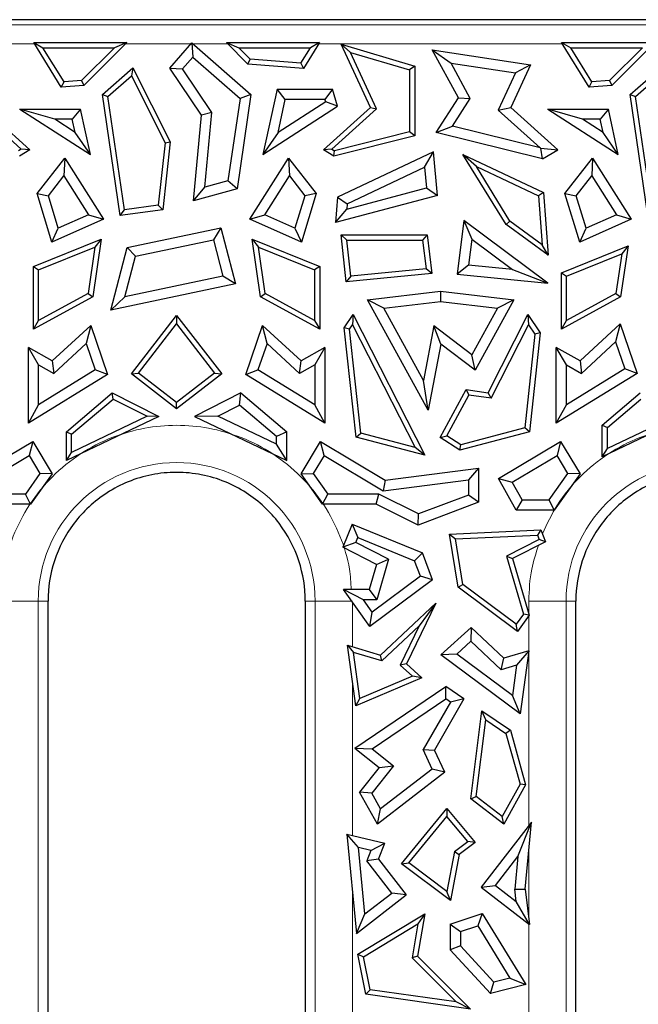
# Model space of a CAD drawing. Units: millimetres. Extents: x 0 to 420, y 0 to 297.
# Drawn here: x 157 to 174, y 179 to 205 of the extents above; entities that cross this region are included whole.
import ezdxf

# ---------------------------------------------------------------- set-up
doc = ezdxf.new("R2010")
doc.units = ezdxf.units.MM

msp = doc.modelspace()

# ---------------------------------------------------------------- linework, layer by layer
at = {"color": 7, "linetype": 'Continuous', "lineweight": 25}
for p, q in [((182.4139, 205.2379), (147.8297, 205.2379)), ((157.6554, 204.6376), (157.8956, 204.5037)), ((157.6554, 204.6376), (160.1006, 204.6376)), ((158.3795, 203.4646), (157.6554, 204.6376)), ((160.1006, 204.6376), (158.9726, 203.5097)), ((160.1006, 204.6376), (159.7771, 204.5037)), ((161.2254, 203.9679), (161.8071, 204.6313)), ((161.8071, 204.6313), (161.8319, 204.2532)), ((161.8071, 204.6313), (163.3551, 203.2741)), ((163.2763, 204.0715), (162.7102, 204.6376)), ((162.7102, 204.6376), (163.0336, 204.5037)), ((162.7102, 204.6376), (165.1553, 204.6376)), ((165.1553, 204.6376), (164.7373, 203.9605)), ((165.1553, 204.6376), (164.9152, 204.5037)), ((166.49, 202.9332), (165.7217, 204.5938)), ((165.7217, 204.5938), (165.9676, 204.3814)), ((165.7217, 204.5938), (167.6522, 204.0229)), ((172.2295, 203.4646), (171.5054, 204.6376)), ((171.5054, 204.6376), (171.7456, 204.5037)), ((171.5054, 204.6376), (173.9506, 204.6376)), ((173.9506, 204.6376), (172.8226, 203.5097)), ((158.4507, 203.6044), (157.8956, 204.5037)), ((157.8956, 204.5037), (159.7771, 204.5037)), ((159.7771, 204.5037), (158.913, 203.6395)), ((163.336, 204.2013), (163.0336, 204.5037)), ((163.0336, 204.5037), (164.9152, 204.5037)), ((164.6662, 204.1003), (164.9152, 204.5037)), ((166.653, 202.8999), (165.9676, 204.3814)), ((165.9676, 204.3814), (167.5183, 203.9228)), ((168.1096, 204.4451), (168.6044, 204.099)), ((168.1096, 204.4451), (170.6892, 204.0537)), ((168.7994, 203.1841), (168.1096, 204.4451)), ((172.3007, 203.6044), (171.7456, 204.5037)), ((171.7456, 204.5037), (173.6271, 204.5037)), ((173.6271, 204.5037), (172.763, 203.6395)), ((161.563, 203.9464), (161.8319, 204.2532)), ((161.8319, 204.2532), (163.0688, 203.1688)), ((163.2763, 204.0715), (163.336, 204.2013)), ((164.7373, 203.9605), (163.2763, 204.0715)), ((164.6662, 204.1003), (163.336, 204.2013)), ((164.6662, 204.1003), (164.7373, 203.9605)), ((169.1108, 203.1731), (168.6044, 204.099)), ((168.6044, 204.099), (170.2962, 203.8424)), ((159.4557, 203.2741), (160.2591, 203.9785)), ((160.2591, 203.9785), (160.2173, 203.7637)), ((160.2591, 203.9785), (161.2389, 202.0333)), ((162.0565, 202.7346), (161.2254, 203.9679)), ((161.2254, 203.9679), (161.563, 203.9464)), ((162.3322, 202.805), (161.563, 203.9464)), ((167.6522, 204.0229), (167.5183, 203.9228)), ((167.5183, 203.9228), (167.5183, 202.292)), ((167.6522, 204.0229), (167.6522, 202.1873)), ((170.2962, 203.8424), (169.8447, 202.8665)), ((170.6892, 204.0537), (170.1708, 202.9332)), ((170.6892, 204.0537), (170.2962, 203.8424)), ((173.3057, 203.2741), (174.1091, 203.9785)), ((158.3795, 203.4646), (158.4507, 203.6044)), ((158.913, 203.6395), (158.4507, 203.6044)), ((158.913, 203.6395), (158.9726, 203.5097)), ((159.5988, 203.2215), (160.2173, 203.7637)), ((160.2173, 203.7637), (161.1014, 202.0085)), ((172.2295, 203.4646), (172.3007, 203.6044)), ((172.763, 203.6395), (172.3007, 203.6044)), ((172.763, 203.6395), (172.8226, 203.5097)), ((173.4488, 203.2215), (174.0673, 203.7637)), ((158.9726, 203.5097), (158.3795, 203.4646)), ((164.041, 203.4121), (163.6678, 201.7038)), ((164.2568, 203.1442), (164.041, 203.4121)), ((164.041, 203.4121), (165.4978, 203.4121)), ((165.4978, 203.4121), (165.2978, 203.1442)), ((165.6298, 202.9675), (165.4978, 203.4121)), ((172.8226, 203.5097), (172.2295, 203.4646)), ((159.9203, 200.103), (159.4557, 203.2741)), ((159.4557, 203.2741), (159.5988, 203.2215)), ((160.0337, 200.2533), (159.5988, 203.2215)), ((163.0688, 203.1688), (162.7528, 201.0117)), ((163.3551, 203.2741), (162.9924, 200.799)), ((163.3551, 203.2741), (163.0688, 203.1688)), ((164.068, 202.2803), (164.2568, 203.1442)), ((165.3157, 203.0839), (164.068, 202.2803)), ((165.2978, 203.1442), (164.2568, 203.1442)), ((165.3157, 203.0839), (165.2978, 203.1442)), ((165.6298, 202.9675), (165.3157, 203.0839)), ((168.2176, 202.2777), (168.7994, 203.1841)), ((168.6449, 202.4474), (169.1108, 203.1731)), ((168.7994, 203.1841), (169.1108, 203.1731)), ((173.7703, 200.103), (173.3057, 203.2741)), ((173.3057, 203.2741), (173.4488, 203.2215)), ((173.8837, 200.2533), (173.4488, 203.2215)), ((156.1577, 202.8999), (157.3302, 201.843)), ((156.3208, 202.9332), (157.556, 201.8198)), ((158.2052, 202.6265), (157.2943, 202.8945)), ((157.2943, 202.8945), (158.8828, 202.8945)), ((157.2943, 202.8945), (159.1429, 201.7038)), ((158.8828, 202.8945), (158.6671, 202.6265)), ((159.1429, 201.7038), (158.8828, 202.8945)), ((162.3322, 202.805), (162.0565, 202.7346)), ((162.1494, 200.8483), (162.3322, 202.805)), ((163.6678, 201.7038), (165.6298, 202.9675)), ((165.2548, 201.8198), (166.49, 202.9332)), ((165.4806, 201.843), (166.653, 202.8999)), ((166.49, 202.9332), (166.653, 202.8999)), ((169.8447, 202.8665), (170.1708, 202.9332)), ((169.8447, 202.8665), (170.9459, 201.8738)), ((170.1708, 202.9332), (171.406, 201.8198)), ((171.1443, 202.8945), (172.9929, 201.7038)), ((172.0552, 202.6265), (171.1443, 202.8945)), ((171.1443, 202.8945), (172.7328, 202.8945)), ((172.7328, 202.8945), (172.5171, 202.6265)), ((172.9929, 201.7038), (172.7328, 202.8945)), ((158.6671, 202.6265), (158.2052, 202.6265)), ((158.7427, 202.2803), (158.2052, 202.6265)), ((158.7427, 202.2803), (158.6671, 202.6265)), ((161.8467, 200.4887), (162.0565, 202.7346)), ((172.5927, 202.2803), (172.0552, 202.6265)), ((172.5171, 202.6265), (172.0552, 202.6265)), ((172.5927, 202.2803), (172.5171, 202.6265)), ((159.1429, 201.7038), (158.7427, 202.2803)), ((164.068, 202.2803), (163.6678, 201.7038)), ((167.5183, 202.292), (165.5513, 201.8017)), ((167.6522, 202.1873), (167.5183, 202.292)), ((168.2176, 202.2777), (168.6449, 202.4474)), ((171.0021, 201.5837), (168.2176, 202.2777)), ((170.9459, 201.8738), (168.6449, 202.4474)), ((172.9929, 201.7038), (172.5927, 202.2803)), ((161.1014, 202.0085), (160.921, 200.3716)), ((161.2389, 202.0333), (161.0427, 200.2527)), ((161.1014, 202.0085), (161.2389, 202.0333)), ((167.6522, 202.1873), (165.5307, 201.6585)), ((157.3302, 201.843), (157.2595, 201.8017)), ((157.556, 201.8198), (157.28, 201.6585)), ((157.556, 201.8198), (157.3302, 201.843)), ((165.4806, 201.843), (165.2548, 201.8198)), ((165.5307, 201.6585), (165.2548, 201.8198)), ((165.4806, 201.843), (165.5513, 201.8017)), ((165.5307, 201.6585), (165.5513, 201.8017)), ((168.1414, 201.7715), (165.6232, 200.5838)), ((167.9116, 201.3668), (168.1414, 201.7715)), ((168.253, 200.6267), (168.1414, 201.7715)), ((170.9617, 201.8654), (170.9459, 201.8738)), ((170.9617, 201.8654), (171.406, 201.8198)), ((171.0021, 201.5837), (170.9617, 201.8654)), ((171.0021, 201.5837), (171.406, 201.8198)), ((157.7444, 200.6745), (158.4686, 201.609)), ((158.4686, 201.609), (158.4464, 201.143)), ((158.4686, 201.609), (159.4845, 200.0036)), ((163.3262, 200.0036), (164.3422, 201.609)), ((164.3422, 201.609), (164.3643, 201.143)), ((164.3422, 201.609), (165.0663, 200.6745)), ((169.2695, 201.384), (168.9186, 201.6976)), ((168.9186, 201.6976), (171.0286, 200.7025)), ((170.0513, 199.8615), (168.9186, 201.6976)), ((171.5944, 200.6745), (172.3186, 201.609)), ((172.3186, 201.609), (172.2964, 201.143)), ((172.3186, 201.609), (173.3345, 200.0036)), ((165.8785, 200.408), (167.9116, 201.3668)), ((167.9116, 201.3668), (167.9642, 200.8272)), ((169.2695, 201.384), (170.9009, 200.6146)), ((170.1515, 199.9542), (169.2695, 201.384)), ((158.0412, 200.62), (158.4464, 201.143)), ((158.4464, 201.143), (159.0925, 200.122)), ((162.7528, 201.0117), (162.1494, 200.8483)), ((162.9924, 200.799), (162.7528, 201.0117)), ((163.7182, 200.122), (164.3643, 201.143)), ((164.3643, 201.143), (164.7696, 200.62)), ((171.8912, 200.62), (172.2964, 201.143)), ((172.2964, 201.143), (172.9425, 200.122)), ((161.8467, 200.4887), (162.1494, 200.8483)), ((162.9924, 200.799), (161.8467, 200.4887)), ((165.868, 200.2697), (167.9642, 200.8272)), ((167.9642, 200.8272), (168.253, 200.6267)), ((171.0286, 200.7025), (170.9009, 200.6146)), ((171.0286, 200.7025), (171.1536, 199.0565)), ((157.7444, 200.6745), (158.0412, 200.62)), ((158.1332, 199.4001), (157.7444, 200.6745)), ((158.3009, 199.7685), (158.0412, 200.62)), ((164.7696, 200.62), (164.5098, 199.7685)), ((165.0663, 200.6745), (164.6776, 199.4001)), ((165.0663, 200.6745), (164.7696, 200.62)), ((168.253, 200.6267), (165.5723, 199.9138)), ((165.6232, 200.5838), (165.5723, 199.9138)), ((165.6232, 200.5838), (165.8785, 200.408)), ((170.9009, 200.6146), (170.998, 199.336)), ((171.5944, 200.6745), (171.8912, 200.62)), ((171.9832, 199.4001), (171.5944, 200.6745)), ((172.1509, 199.7685), (171.8912, 200.62)), ((159.9203, 200.103), (160.0337, 200.2533)), ((161.0427, 200.2527), (159.9203, 200.103)), ((160.921, 200.3716), (160.0337, 200.2533)), ((161.0427, 200.2527), (160.921, 200.3716)), ((165.5723, 199.9138), (165.868, 200.2697)), ((165.8785, 200.408), (165.868, 200.2697)), ((159.4845, 200.0036), (158.1332, 199.4001)), ((159.0925, 200.122), (158.3009, 199.7685)), ((159.0925, 200.122), (159.4845, 200.0036)), ((163.3262, 200.0036), (163.7182, 200.122)), ((164.6776, 199.4001), (163.3262, 200.0036)), ((164.5098, 199.7685), (163.7182, 200.122)), ((168.9429, 199.9729), (168.7638, 198.5624)), ((168.9429, 199.9729), (169.1508, 199.4831)), ((171.1458, 198.3272), (168.9429, 199.9729)), ((170.0513, 199.8615), (170.1515, 199.9542)), ((170.998, 199.336), (170.1515, 199.9542)), ((173.3345, 200.0036), (171.9832, 199.4001)), ((172.9425, 200.122), (172.1509, 199.7685)), ((172.9425, 200.122), (173.3345, 200.0036)), ((158.1332, 199.4001), (158.3009, 199.7685)), ((160.1085, 199.2607), (162.5676, 199.7776)), ((162.5676, 199.7776), (162.3727, 199.4628)), ((162.5676, 199.7776), (162.9506, 198.3071)), ((164.5098, 199.7685), (164.6776, 199.4001)), ((171.1536, 199.0565), (170.0513, 199.8615)), ((171.9832, 199.4001), (172.1509, 199.7685)), ((157.6501, 198.7672), (159.4279, 199.4816)), ((159.4279, 199.4816), (159.205, 197.9675)), ((159.4279, 199.4816), (159.2613, 199.2703)), ((160.326, 199.0326), (162.3727, 199.4628)), ((162.3727, 199.4628), (162.6204, 198.5115)), ((163.6058, 197.9675), (163.3829, 199.4816)), ((163.3829, 199.4816), (163.5494, 199.2703)), ((163.3829, 199.4816), (165.1606, 198.7672)), ((165.7223, 199.5918), (165.8714, 199.4578)), ((165.8543, 198.3608), (165.7223, 199.5918)), ((165.7223, 199.5918), (167.9749, 199.5918)), ((165.8714, 199.4578), (167.8569, 199.4578)), ((165.9733, 198.5071), (165.8714, 199.4578)), ((167.9749, 199.5918), (167.8569, 199.4578)), ((167.8569, 199.4578), (167.9528, 198.7026)), ((167.9749, 199.5918), (168.103, 198.5828)), ((169.1508, 199.4831), (169.0644, 198.802)), ((169.1508, 199.4831), (170.2146, 198.6884)), ((157.7841, 198.6767), (159.2613, 199.2703)), ((159.2613, 199.2703), (159.0822, 198.053)), ((159.6813, 197.62), (160.1085, 199.2607)), ((160.326, 199.0326), (160.1085, 199.2607)), ((163.7286, 198.053), (163.5494, 199.2703)), ((163.5494, 199.2703), (165.0267, 198.6767)), ((171.1536, 199.0565), (170.998, 199.336)), ((171.5001, 198.5999), (173.2517, 199.3038)), ((173.2517, 199.3038), (173.055, 197.9675)), ((173.2517, 199.3038), (173.0852, 199.0924)), ((160.0496, 197.9712), (160.326, 199.0326)), ((171.6341, 198.5093), (173.0852, 199.0924)), ((173.0852, 199.0924), (172.9322, 198.053)), ((157.6501, 198.7672), (157.7841, 198.6767)), ((157.6501, 197.1187), (157.6501, 198.7672)), ((157.7841, 197.3445), (157.7841, 198.6767)), ((165.1606, 198.7672), (165.0267, 198.6767)), ((165.0267, 198.6767), (165.0267, 197.3445)), ((165.1606, 198.7672), (165.1606, 197.1187)), ((167.9528, 198.7026), (165.9733, 198.5071)), ((168.103, 198.5828), (167.9528, 198.7026)), ((169.0644, 198.802), (168.7638, 198.5624)), ((170.2146, 198.6884), (169.0644, 198.802)), ((170.2146, 198.6884), (171.1458, 198.3272)), ((162.6204, 198.5115), (160.0496, 197.9712)), ((162.9506, 198.3071), (162.6204, 198.5115)), ((168.103, 198.5828), (165.8543, 198.3608)), ((165.9733, 198.5071), (165.8543, 198.3608)), ((168.7638, 198.5624), (171.1458, 198.3272)), ((171.5001, 197.1187), (171.5001, 198.5999)), ((171.5001, 198.5999), (171.6341, 198.5093)), ((171.6341, 197.3445), (171.6341, 198.5093)), ((162.9506, 198.3071), (159.6813, 197.62)), ((166.4108, 197.8858), (168.3304, 198.1164)), ((168.3304, 198.1164), (168.3304, 197.8465)), ((168.3304, 198.1164), (170.2499, 197.8858)), ((159.205, 197.9675), (157.6501, 197.1187)), ((159.0822, 198.053), (157.7841, 197.3445)), ((159.0822, 198.053), (159.205, 197.9675)), ((159.6813, 197.62), (160.0496, 197.9712)), ((163.6058, 197.9675), (163.7286, 198.053)), ((165.1606, 197.1187), (163.6058, 197.9675)), ((165.0267, 197.3445), (163.7286, 198.053)), ((166.8376, 197.6672), (166.4108, 197.8858)), ((168.0052, 194.9985), (166.4108, 197.8858)), ((170.2499, 197.8858), (169.2339, 196.0459)), ((170.2499, 197.8858), (169.8231, 197.6672)), ((173.055, 197.9675), (171.5001, 197.1187)), ((172.9322, 198.053), (171.6341, 197.3445)), ((172.9322, 198.053), (173.055, 197.9675)), ((166.8376, 197.6672), (168.3304, 197.8465)), ((167.8819, 195.7761), (166.8376, 197.6672)), ((168.3304, 197.8465), (169.8231, 197.6672)), ((169.8231, 197.6672), (169.1494, 196.4472)), ((157.6501, 197.1187), (157.7841, 197.3445)), ((160.2207, 195.9447), (161.4054, 197.4765)), ((161.4054, 197.4765), (161.4054, 197.2575)), ((161.4054, 197.4765), (162.5901, 195.9447)), ((165.0267, 197.3445), (165.1606, 197.1187)), ((165.8049, 197.1562), (166.0382, 197.5004)), ((166.0382, 197.5004), (166.0217, 197.2374)), ((166.0382, 197.5004), (167.9152, 193.8129)), ((169.5799, 195.452), (170.6226, 197.5004)), ((170.6226, 197.5004), (170.639, 197.2374)), ((170.6226, 197.5004), (170.9456, 197.0237)), ((171.5001, 197.1187), (171.6341, 197.3445)), ((158.1423, 196.2884), (159.1531, 197.2199)), ((159.1531, 197.2199), (159.0327, 196.7445)), ((159.1531, 197.2199), (159.5939, 195.9329)), ((160.4086, 195.9687), (161.4054, 197.2575)), ((161.4054, 197.2575), (162.4021, 195.9687)), ((163.2169, 195.9329), (163.6576, 197.2199)), ((163.7781, 196.7445), (163.6576, 197.2199)), ((163.6576, 197.2199), (164.6684, 196.2884)), ((166.1156, 194.2889), (165.8049, 197.1562)), ((165.9434, 197.1217), (165.8049, 197.1562)), ((165.9434, 197.1217), (166.0217, 197.2374)), ((166.2389, 194.3949), (165.9434, 197.1217)), ((166.0217, 197.2374), (167.66, 194.019)), ((168.1565, 197.204), (167.8819, 195.7761)), ((169.1494, 196.4472), (168.1565, 197.204)), ((168.3379, 196.7288), (168.1565, 197.204)), ((169.6555, 195.3052), (170.639, 197.2374)), ((170.639, 197.2374), (170.8071, 196.9892)), ((171.9923, 196.2884), (173.0447, 197.2582)), ((173.0447, 197.2582), (172.9243, 196.7828)), ((173.0447, 197.2582), (173.489, 195.9607)), ((170.8071, 196.9892), (170.541, 194.5335)), ((170.9456, 197.0237), (170.6643, 194.4275)), ((170.9456, 197.0237), (170.8071, 196.9892)), ((157.5156, 194.6517), (157.5156, 196.6418)), ((157.7836, 196.1831), (157.5156, 196.6418)), ((158.1423, 196.2884), (157.5156, 196.6418)), ((158.1805, 195.9592), (159.0327, 196.7445)), ((159.0327, 196.7445), (159.271, 196.0486)), ((163.7781, 196.7445), (163.5398, 196.0486)), ((163.7781, 196.7445), (164.6302, 195.9592)), ((165.2951, 196.6418), (164.6684, 196.2884)), ((165.2951, 196.6418), (165.0272, 196.1831)), ((165.2951, 196.6418), (165.2951, 194.6517)), ((168.3379, 196.7288), (168.0052, 194.9985)), ((169.2339, 196.0459), (168.3379, 196.7288)), ((171.3656, 194.6517), (171.3656, 196.6418)), ((171.6336, 196.1831), (171.3656, 196.6418)), ((171.9923, 196.2884), (171.3656, 196.6418)), ((172.0305, 195.9592), (172.9243, 196.7828)), ((172.9243, 196.7828), (173.1662, 196.0764)), ((169.2339, 196.0459), (169.1494, 196.4472)), ((157.7836, 195.1317), (157.7836, 196.1831)), ((157.7836, 196.1831), (158.1805, 195.9592)), ((159.271, 196.0486), (157.7836, 195.1317)), ((158.1423, 196.2884), (158.1805, 195.9592)), ((159.5939, 195.9329), (159.271, 196.0486)), ((163.2169, 195.9329), (163.5398, 196.0486)), ((165.0272, 195.1317), (163.5398, 196.0486)), ((164.6302, 195.9592), (164.6684, 196.2884)), ((165.0272, 196.1831), (164.6302, 195.9592)), ((165.0272, 196.1831), (165.0272, 195.1317)), ((171.6336, 195.1317), (171.6336, 196.1831)), ((171.6336, 196.1831), (172.0305, 195.9592)), ((173.1662, 196.0764), (171.6336, 195.1317)), ((171.9923, 196.2884), (172.0305, 195.9592)), ((173.489, 195.9607), (173.1662, 196.0764)), ((159.5939, 195.9329), (157.5156, 194.6517)), ((160.2207, 195.9447), (160.4086, 195.9687)), ((161.4054, 195.0284), (160.2207, 195.9447)), ((161.4054, 195.1978), (160.4086, 195.9687)), ((162.4021, 195.9687), (161.4054, 195.1978)), ((162.5901, 195.9447), (161.4054, 195.0284)), ((162.4021, 195.9687), (162.5901, 195.9447)), ((165.2951, 194.6517), (163.2169, 195.9329)), ((173.489, 195.9607), (171.3656, 194.6517)), ((168.0052, 194.9985), (167.8819, 195.7761)), ((168.3175, 194.2782), (168.9979, 195.5386)), ((168.9979, 195.5386), (169.0712, 195.3922)), ((168.9979, 195.5386), (169.5799, 195.452)), ((158.5154, 194.4278), (159.7178, 195.4464)), ((158.6494, 194.3657), (159.7365, 195.2867)), ((159.7365, 195.2867), (159.7178, 195.4464)), ((159.7178, 195.4464), (160.9346, 194.8297)), ((159.7365, 195.2867), (160.6313, 194.8332)), ((163.093, 195.4464), (161.8762, 194.8297)), ((163.0555, 195.127), (163.093, 195.4464)), ((163.093, 195.4464), (164.2954, 194.4278)), ((168.4944, 194.3238), (169.0712, 195.3922)), ((169.6555, 195.3052), (169.0712, 195.3922)), ((169.6555, 195.3052), (169.5799, 195.452)), ((172.5724, 194.6032), (173.5678, 195.4464)), ((172.7064, 194.5411), (173.5865, 195.2867)), ((157.5156, 194.6517), (157.7836, 195.1317)), ((161.4054, 195.0284), (161.4054, 195.1978)), ((162.4828, 194.8368), (163.0555, 195.127)), ((164.0274, 194.3036), (163.0555, 195.127)), ((165.2951, 194.6517), (165.0272, 195.1317)), ((171.3656, 194.6517), (171.6336, 195.1317)), ((160.9346, 194.8297), (158.5154, 193.6736)), ((160.6313, 194.8332), (158.6494, 193.8861)), ((160.9346, 194.8297), (160.6313, 194.8332)), ((162.4828, 194.8368), (161.8762, 194.8297)), ((161.8762, 194.8297), (164.2954, 193.6736)), ((164.0274, 194.0986), (162.4828, 194.8368)), ((174.7846, 194.8297), (172.5724, 193.7726)), ((174.4813, 194.8332), (172.7064, 193.9851)), ((170.541, 194.5335), (168.86, 194.0888)), ((170.6643, 194.4275), (170.541, 194.5335)), ((172.5724, 194.6032), (172.7064, 194.5411)), ((172.5724, 193.7726), (172.5724, 194.6032)), ((172.7064, 193.9851), (172.7064, 194.5411)), ((158.5154, 193.6736), (158.5154, 194.4278)), ((158.5154, 194.4278), (158.6494, 194.3657)), ((158.6494, 193.8861), (158.6494, 194.3657)), ((164.2954, 194.4278), (164.0274, 194.3036)), ((164.0274, 194.0986), (164.0274, 194.3036)), ((164.2954, 193.6736), (164.2954, 194.4278)), ((166.1156, 194.2889), (166.2389, 194.3949)), ((167.9152, 193.8129), (166.1156, 194.2889)), ((167.66, 194.019), (166.2389, 194.3949)), ((168.3175, 194.2782), (168.4944, 194.3238)), ((168.8372, 193.9442), (168.3175, 194.2782)), ((168.86, 194.0888), (168.4944, 194.3238)), ((170.6643, 194.4275), (168.8372, 193.9442)), ((155.9298, 193.1577), (157.6294, 194.1756)), ((157.6294, 194.1756), (157.5372, 193.8081)), ((157.6294, 194.1756), (158.1389, 193.325)), ((164.2954, 193.6736), (164.0274, 194.0986)), ((164.6719, 193.325), (165.1814, 194.1756)), ((165.1814, 194.1756), (166.8809, 193.1577)), ((165.2736, 193.8081), (165.1814, 194.1756)), ((167.9152, 193.8129), (167.66, 194.019)), ((168.8372, 193.9442), (168.86, 194.0888)), ((169.8479, 193.1985), (171.4794, 194.1756)), ((171.4794, 194.1756), (171.3872, 193.8081)), ((171.4794, 194.1756), (171.9889, 193.325)), ((172.5724, 193.7726), (172.7064, 193.9851)), ((155.9877, 192.88), (157.5372, 193.8081)), ((157.5372, 193.8081), (157.8193, 193.3371)), ((158.5154, 193.6736), (158.6494, 193.8861)), ((165.2736, 193.8081), (164.9915, 193.3371)), ((165.2736, 193.8081), (166.8231, 192.88)), ((170.2098, 193.1029), (171.3872, 193.8081)), ((171.6693, 193.3371), (171.3872, 193.8081)), ((166.8809, 193.1577), (169.3291, 193.4756)), ((169.3291, 193.4756), (169.0611, 193.1706)), ((169.3291, 193.4756), (169.3291, 192.5839)), ((157.8193, 193.3371), (157.4359, 192.7951)), ((158.1389, 193.325), (157.5745, 192.5272)), ((158.1389, 193.325), (157.8193, 193.3371)), ((164.6719, 193.325), (164.9915, 193.3371)), ((165.2362, 192.5272), (164.6719, 193.325)), ((164.9915, 193.3371), (165.3749, 192.7951)), ((171.176, 192.6398), (171.6693, 193.3371)), ((171.9889, 193.325), (171.3147, 192.3719)), ((171.9889, 193.325), (171.6693, 193.3371)), ((166.8231, 192.88), (169.0611, 193.1706)), ((166.8809, 193.1577), (166.8231, 192.88)), ((169.0611, 193.1706), (169.0611, 192.7686)), ((170.3155, 192.3719), (169.8479, 193.1985)), ((169.8479, 193.1985), (170.2098, 193.1029)), ((170.4718, 192.6398), (170.2098, 193.1029)), ((157.4359, 192.7951), (156.1037, 192.7951)), ((157.5745, 192.5272), (157.4359, 192.7951)), ((165.2362, 192.5272), (165.3749, 192.7951)), ((166.707, 192.7951), (165.3749, 192.7951)), ((166.6436, 192.5272), (166.707, 192.7951)), ((167.7536, 192.2706), (166.707, 192.7951)), ((169.0611, 192.7686), (167.7536, 192.2706)), ((169.3291, 192.5839), (169.0611, 192.7686)), ((157.5745, 192.5272), (156.1671, 192.5272)), ((166.6436, 192.5272), (165.2362, 192.5272)), ((167.7388, 191.9783), (166.6436, 192.5272)), ((169.3291, 192.5839), (167.7388, 191.9783)), ((170.4718, 192.6398), (170.3155, 192.3719)), ((170.4718, 192.6398), (171.176, 192.6398)), ((171.3147, 192.3719), (171.176, 192.6398)), ((167.7388, 191.9783), (167.7536, 192.2706)), ((171.3147, 192.3719), (170.3155, 192.3719)), ((166.012, 192.0013), (165.7655, 191.3979)), ((166.012, 192.0013), (166.1587, 191.6519)), ((166.012, 192.0013), (167.8526, 191.2493)), ((168.5653, 191.7453), (170.9594, 191.8528)), ((168.5653, 191.7453), (168.7218, 191.6182)), ((168.7936, 190.3471), (168.5653, 191.7453)), ((168.7218, 191.6182), (170.8711, 191.7148)), ((170.9594, 191.8528), (170.8711, 191.7148)), ((170.8711, 191.7148), (170.9157, 191.6054)), ((170.9594, 191.8528), (171.0863, 191.5422)), ((166.1066, 191.5243), (165.7655, 191.3979)), ((166.6451, 190.9475), (165.7655, 191.3979)), ((166.1066, 191.5243), (166.1587, 191.6519)), ((166.9641, 191.0852), (166.1066, 191.5243)), ((166.1587, 191.6519), (167.6439, 191.0451)), ((168.9171, 190.4221), (168.7218, 191.6182)), ((170.9157, 191.6054), (170.0621, 191.1682)), ((171.0863, 191.5422), (170.2216, 191.0994)), ((171.0863, 191.5422), (170.9157, 191.6054)), ((167.6439, 191.0451), (167.8526, 191.2493)), ((168.1226, 190.5448), (167.8526, 191.2493)), ((170.0621, 191.1682), (170.5039, 189.6457)), ((170.0621, 191.1682), (170.2216, 191.0994)), ((166.6451, 190.9475), (166.4532, 190.2862)), ((166.6451, 190.9475), (166.9641, 191.0852)), ((166.9641, 191.0852), (166.6544, 190.0183)), ((167.7998, 190.6384), (167.6439, 191.0451)), ((170.2216, 191.0994), (170.6507, 189.6208)), ((167.7998, 190.6384), (166.5351, 189.6965)), ((168.1226, 190.5448), (167.7998, 190.6384)), ((168.1226, 190.5448), (166.4757, 189.3182)), ((168.7936, 190.3471), (168.9171, 190.4221)), ((170.3152, 189.3808), (168.9171, 190.4221)), ((166.3059, 190.0183), (165.786, 190.2862)), ((166.4532, 190.2862), (165.786, 190.2862)), ((166.4757, 189.3182), (165.786, 190.2862)), ((166.4532, 190.2862), (166.6544, 190.0183)), ((170.3449, 189.1917), (168.7936, 190.3471)), ((158.0304, 189.7383), (158.0304, 189.9879)), ((164.7804, 189.9879), (164.7804, 189.7383)), ((166.6544, 190.0183), (166.3059, 190.0183)), ((166.5351, 189.6965), (166.3059, 190.0183)), ((166.7541, 188.5676), (168.206, 189.9284)), ((168.206, 189.9284), (167.4332, 188.3374)), ((168.206, 189.9284), (167.7688, 189.3351)), ((171.8804, 189.7383), (171.8804, 189.9879)), ((158.0304, 175.1629), (158.0304, 189.7383)), ((164.7804, 189.7383), (164.7804, 175.1629)), ((166.4757, 189.3182), (166.5351, 189.6965)), ((170.5039, 189.6457), (170.3152, 189.3808)), ((170.6507, 189.6208), (170.3449, 189.1917)), ((170.6507, 189.6208), (170.5039, 189.6457)), ((171.8804, 178.8629), (171.8804, 189.7383)), ((166.7893, 188.417), (167.7688, 189.3351)), ((167.7688, 189.3351), (167.2686, 188.3053)), ((170.3449, 189.1917), (170.3152, 189.3808)), ((168.3345, 188.5777), (169.1305, 189.2951)), ((169.1305, 189.2951), (169.1269, 188.9312)), ((169.1305, 189.2951), (169.994, 188.4858)), ((165.8866, 188.8289), (166.0481, 188.6403)), ((166.1076, 187.2411), (165.8866, 188.8289)), ((165.8866, 188.8289), (166.7541, 188.5676)), ((168.7568, 188.5976), (169.1269, 188.9312)), ((169.1269, 188.9312), (169.9234, 188.1847)), ((166.2162, 187.4323), (166.0481, 188.6403)), ((166.7893, 188.417), (166.0481, 188.6403)), ((166.7893, 188.417), (166.7541, 188.5676)), ((168.7568, 188.5976), (168.3345, 188.5777)), ((170.419, 187.0279), (168.3345, 188.5777)), ((170.2159, 187.5128), (168.7568, 188.5976)), ((170.6493, 188.6832), (169.994, 188.4858)), ((170.6493, 188.6832), (170.3263, 188.306)), ((170.6493, 188.6832), (170.419, 187.0279)), ((167.4332, 188.3374), (167.2686, 188.3053)), ((167.2686, 188.3053), (167.5937, 188.0123)), ((167.4332, 188.3374), (167.84, 187.9707)), ((169.9234, 188.1847), (169.994, 188.4858)), ((170.3263, 188.306), (169.9234, 188.1847)), ((170.3263, 188.306), (170.2159, 187.5128)), ((167.84, 187.9707), (166.1076, 187.2411)), ((167.5937, 188.0123), (166.2162, 187.4323)), ((167.84, 187.9707), (167.5937, 188.0123)), ((166.0847, 186.1292), (168.469, 187.7412)), ((168.469, 187.4177), (168.469, 187.7412)), ((168.9441, 187.42), (168.469, 187.7412)), ((166.1076, 187.2411), (166.2162, 187.4323)), ((166.5371, 186.1117), (168.469, 187.4177)), ((168.5874, 187.3377), (167.8697, 186.092)), ((168.9441, 187.42), (168.1712, 186.0786)), ((168.5874, 187.3377), (168.469, 187.4177)), ((168.9441, 187.42), (168.5874, 187.3377)), ((170.419, 187.0279), (170.2159, 187.5128)), ((169.1235, 184.7993), (169.4102, 187.1049)), ((169.5162, 186.8715), (169.4102, 187.1049)), ((169.4102, 187.1049), (170.1624, 186.5964)), ((169.2659, 184.8586), (169.5162, 186.8715)), ((169.5162, 186.8715), (170.0465, 186.513)), ((170.1624, 186.5964), (170.0465, 186.513)), ((170.0465, 186.513), (170.4172, 185.1789)), ((170.1624, 186.5964), (170.561, 185.1618)), ((166.0847, 186.1292), (166.5371, 186.1117)), ((166.0847, 186.1292), (166.723, 185.6214)), ((166.5371, 186.1117), (167.0995, 185.6642)), ((168.1076, 185.5786), (167.8697, 186.092)), ((167.8697, 186.092), (168.1712, 186.0786)), ((168.4406, 185.4972), (168.1712, 186.0786)), ((166.723, 185.6214), (166.2057, 184.9712)), ((167.0995, 185.6642), (166.527, 184.9446)), ((168.4406, 185.4972), (166.6724, 184.1311)), ((166.723, 185.6214), (167.0995, 185.6642)), ((168.1076, 185.5786), (166.7553, 184.5337)), ((168.4406, 185.4972), (168.1076, 185.5786)), ((166.527, 184.9446), (166.2057, 184.9712)), ((166.6724, 184.1311), (166.2057, 184.9712)), ((166.7553, 184.5337), (166.527, 184.9446)), ((170.4172, 185.1789), (169.9469, 184.3324)), ((170.561, 185.1618), (169.9883, 184.1311)), ((170.561, 185.1618), (170.4172, 185.1789)), ((169.1235, 184.7993), (169.2659, 184.8586)), ((169.9883, 184.1311), (169.1235, 184.7993)), ((169.9469, 184.3324), (169.2659, 184.8586)), ((166.6724, 184.1311), (166.7553, 184.5337)), ((167.3051, 183.0968), (168.4978, 184.5492)), ((168.4978, 184.5492), (168.4978, 184.3381)), ((168.4978, 184.5492), (169.2339, 183.6529)), ((167.4974, 183.1199), (168.4978, 184.3381)), ((169.0416, 183.6759), (168.4978, 184.3381)), ((170.715, 184.1872), (169.3952, 182.4806)), ((169.9883, 184.1311), (169.9469, 184.3324)), ((170.3592, 183.2892), (170.715, 184.1872)), ((170.5457, 182.4318), (170.715, 184.1872)), ((165.872, 183.8737), (166.1231, 181.2698)), ((166.1747, 183.5256), (165.872, 183.8737)), ((165.872, 183.8737), (166.8696, 183.6347)), ((168.6938, 183.4146), (169.0416, 183.6759)), ((169.2339, 183.6529), (168.8159, 183.3388)), ((169.2339, 183.6529), (169.0416, 183.6759)), ((166.3432, 181.7788), (166.1747, 183.5256)), ((166.5047, 183.4466), (166.1747, 183.5256)), ((166.5047, 183.4466), (166.3933, 183.1706)), ((166.5047, 183.4466), (166.8696, 183.6347)), ((166.6993, 183.2128), (166.8696, 183.6347)), ((168.6938, 183.4146), (168.4982, 182.3679)), ((168.6938, 183.4146), (168.8159, 183.3388)), ((166.6993, 183.2128), (166.3933, 183.1706)), ((167.048, 182.3239), (166.3933, 183.1706)), ((166.6993, 183.2128), (167.4239, 182.2759)), ((168.8159, 183.3388), (168.5903, 182.1312)), ((169.7711, 182.5287), (170.3592, 183.2892)), ((170.3592, 183.2892), (170.2761, 182.4278)), ((167.3051, 183.0968), (167.4974, 183.1199)), ((168.5903, 182.1312), (167.3051, 183.0968)), ((168.4982, 182.3679), (167.4974, 183.1199)), ((168.5903, 182.1312), (168.4982, 182.3679)), ((169.3952, 182.4806), (169.7711, 182.5287)), ((169.3952, 182.4806), (170.6637, 181.4995)), ((169.7711, 182.5287), (170.3168, 182.1066)), ((170.2761, 182.4278), (170.5457, 182.4318)), ((170.3168, 182.1066), (170.2761, 182.4278)), ((170.5457, 182.4318), (170.6637, 181.4995)), ((166.1231, 181.2698), (167.4239, 182.2759)), ((166.3432, 181.7788), (167.048, 182.3239)), ((167.4239, 182.2759), (167.048, 182.3239)), ((170.6637, 181.4995), (170.3168, 182.1066)), ((166.1231, 181.2698), (166.3432, 181.7788)), ((166.1625, 180.7198), (167.9196, 181.7823)), ((167.9196, 181.7823), (167.7289, 180.669)), ((167.9196, 181.7823), (167.7381, 181.5159)), ((168.5814, 181.5062), (169.42, 181.7934)), ((169.42, 181.7934), (169.3043, 181.4705)), ((169.42, 181.7934), (170.57, 179.9278)), ((166.3118, 180.6535), (167.7381, 181.5159)), ((167.7381, 181.5159), (167.5851, 180.6232)), ((168.5814, 181.5062), (168.8494, 181.3147)), ((168.5814, 181.5062), (168.5814, 180.8394)), ((168.8494, 181.3147), (169.3043, 181.4705)), ((169.3043, 181.4705), (170.1502, 180.0982)), ((168.8494, 181.3147), (168.8494, 180.9441)), ((168.8494, 180.9441), (168.5814, 180.8394)), ((169.6383, 179.6926), (168.5814, 180.8394)), ((169.7273, 179.9914), (168.8494, 180.9441)), ((166.1625, 180.7198), (166.3118, 180.6535)), ((166.3658, 179.6702), (166.1625, 180.7198)), ((166.4791, 179.7896), (166.3118, 180.6535)), ((167.7289, 180.669), (167.5851, 180.6232)), ((167.5851, 180.6232), (168.7387, 179.4709)), ((167.7289, 180.669), (169.1172, 179.2822)), ((170.1502, 180.0982), (169.7273, 179.9914)), ((170.1502, 180.0982), (170.57, 179.9278)), ((166.4791, 179.7896), (166.3658, 179.6702)), ((168.7387, 179.4709), (166.4791, 179.7896)), ((169.6383, 179.6926), (169.7273, 179.9914)), ((170.57, 179.9278), (169.6383, 179.6926)), ((169.1172, 179.2822), (166.3658, 179.6702)), ((169.1172, 179.2822), (168.7387, 179.4709))]:
    msp.add_line(p, q, dxfattribs=at)
at = {"color": 8, "linetype": 'Continuous', "lineweight": 18}
for p, q in [((182.2882, 205.1028), (147.9635, 205.1028)), ((157.6756, 204.6049), (151.5284, 204.6048)), ((161.7839, 204.6049), (160.0678, 204.6049)), ((162.7429, 204.605), (161.8371, 204.6049)), ((171.5255, 204.6051), (165.1352, 204.605)), ((157.7736, 189.9879), (156.7955, 189.9879)), ((157.7736, 175.1629), (157.7736, 189.9879)), ((158.0304, 189.9879), (157.7736, 189.9879)), ((165.0371, 189.9879), (164.7804, 189.9879)), ((165.0371, 189.9879), (165.0371, 175.1629)), ((166.0153, 189.9879), (165.0371, 189.9879)), ((166.0153, 189.9644), (166.0153, 188.7901)), ((170.6455, 189.6387), (170.6455, 189.9879)), ((171.6236, 189.9879), (170.6455, 189.9879)), ((171.6236, 178.8629), (171.6236, 189.9879)), ((171.8804, 189.9879), (171.6236, 189.9879)), ((170.6455, 188.682), (170.6455, 189.6135)), ((170.6455, 184.0973), (170.6455, 188.6555)), ((166.0153, 187.9043), (166.0153, 183.8393)), ((170.6455, 181.6437), (170.6455, 183.4661)), ((166.0153, 182.3877), (166.0153, 178.6965)), ((170.6455, 178.8629), (170.6455, 181.5136))]:
    msp.add_line(p, q, dxfattribs=at)
for centre in [(161.4054, 189.9879), (175.2554, 189.9879)]:
    msp.add_arc(centre, 3.6317, 0, 180, dxfattribs=at)
for points, knots in [([(156.8229, 190.2862), (156.8339, 190.4672), (156.8632, 190.9458), (157.1, 191.707), (157.5224, 192.5336), (158.1228, 193.2708), (158.8596, 193.8697), (159.6859, 194.2976), (160.545, 194.5446), (161.4054, 194.6236), (162.2657, 194.5446), (163.1249, 194.2976), (163.9511, 193.8697), (164.688, 193.2708), (165.2884, 192.5336), (165.7107, 191.707), (165.9475, 190.9458), (165.9768, 190.4672), (165.9879, 190.2862)], [0, 0, 0, 0, 0.03915885, 0.10357622, 0.17067167, 0.23919099, 0.30771031, 0.37480577, 0.43922314, 0.5, 0.56077686, 0.62519423, 0.69228969, 0.76080901, 0.82932833, 0.89642378, 0.96084115, 1, 1, 1, 1]), ([(171.0021, 191.7483), (171.1236, 192.0084), (171.3795, 192.5561), (171.975, 193.2697), (172.709, 193.8699), (173.536, 194.2976), (174.395, 194.5447), (175.2554, 194.6236), (176.1158, 194.5447), (176.9747, 194.2976), (177.8017, 193.8699), (178.5357, 193.2697), (179.1312, 192.5561), (179.3872, 192.0084), (179.5087, 191.7483)], [0, 0, 0, 0, 0.0791414, 0.1667043, 0.2542672, 0.3400105, 0.4223314, 0.5, 0.5776686, 0.6599895, 0.7457328, 0.8332957, 0.9208586, 1, 1, 1, 1]), ([(170.6455, 189.9879), (170.6564, 190.2702), (170.6758, 190.7691), (170.8328, 191.242), (170.9009, 191.4473)], [0, 0, 0, 0, 0.5660774, 1, 1, 1, 1])]:
    msp.add_open_spline(points, degree=3, knots=knots, dxfattribs=at)
at = {"color": 7, "linetype": 'Continuous', "lineweight": 25}
for points, knots in [([(160.7584, 193.2996), (160.3214, 193.2163), (159.925, 193.0487), (159.2374, 192.6065), (158.946, 192.3313), (158.4853, 191.7234), (158.313, 191.3886), (158.0854, 190.697), (158.0303, 190.3377), (158.0304, 189.9879)], [0, 0, 0, 0, 0.25, 0.25, 0.5, 0.5, 0.75, 0.75, 1, 1, 1, 1]), ([(162.0525, 193.2999), (161.8479, 193.3397), (161.6287, 193.3631), (161.1836, 193.3629), (160.9624, 193.3402), (160.7582, 193.3002)], [0, 0, 0, 0, 0.5, 0.5, 1, 1, 1, 1]), ([(164.7804, 189.9879), (164.7804, 190.3399), (164.7247, 190.6982), (164.4971, 191.3894), (164.3254, 191.7228), (163.8637, 192.3317), (163.5731, 192.6067), (163.0573, 192.9381), (162.8717, 193.0351), (162.4768, 193.1952), (162.2681, 193.2581), (162.0525, 193.3002)], [0, 0, 0, 0, 0.25, 0.25, 0.5, 0.5, 0.75, 0.75, 0.875, 0.875, 1, 1, 1, 1]), ([(174.6082, 193.3002), (174.3926, 193.2581), (174.1839, 193.1952), (173.7891, 193.0351), (173.6034, 192.9381), (173.0876, 192.6067), (172.7971, 192.3317), (172.3353, 191.7228), (172.1637, 191.3894), (171.9361, 190.6982), (171.8804, 190.3399), (171.8804, 189.9879)], [0, 0, 0, 0, 0.125, 0.125, 0.25, 0.25, 0.5, 0.5, 0.75, 0.75, 1, 1, 1, 1])]:
    msp.add_open_spline(points, degree=3, knots=knots, dxfattribs=at)

doc.saveas('drawing.dxf')
